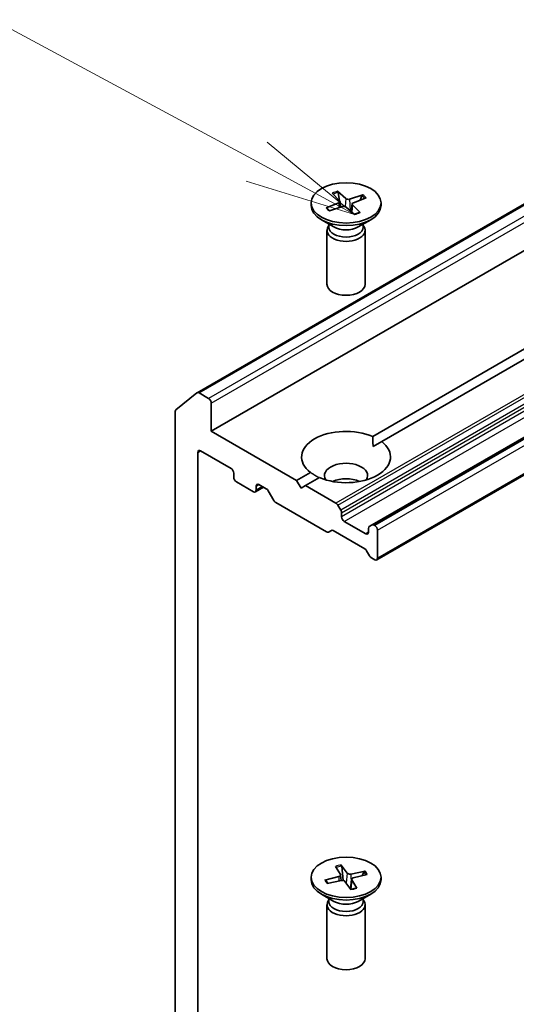
# Model space of a CAD drawing. Units: millimetres. Extents: x 7 to 6118, y 4 to 1409.
# Drawn here: x 126 to 131, y 69 to 80 of the extents above; entities that cross this region are included whole.
import ezdxf

# ---------------------------------------------------------------- set-up
doc = ezdxf.new("R2010")
doc.units = ezdxf.units.MM
doc.header["$LTSCALE"] = 0.5
for name, color, linetype, lineweight in [('Symbol (TK)', 100, 'Continuous', 18), ('Visible (ISO)', 7, 'Continuous', 35), ('Visible Narrow (ISO)', 7, 'Continuous', 25)]:
    doc.layers.add(name, color=color, linetype=linetype, lineweight=lineweight)
doc.styles.add('Note Text (TK2)', font='MS PGothic.ttf')

# ---------------------------------------------------------------- blocks, each defined once
blk = doc.blocks.new('Balloon4')
at = {"layer": 'Symbol (TK)', "color": 100}
for p, q in [((256.533, 157.269), (245.418, 163.26)), ((258.734, 156.083), (256.77, 157.709)), ((256.533, 157.269), (258.734, 156.083)), ((256.296, 156.829), (258.734, 156.083))]:
    blk.add_line(p, q, dxfattribs=at)
at = {"layer": 'Symbol (TK)'}
blk.add_circle((242.783, 164.681), 3, dxfattribs=at)
at = {"layer": 'Symbol (TK)', "color": 7, "insert": (242.783, 164.675), "char_height": 2, "attachment_point": 5, "style": 'Note Text (TK2)'}
blk.add_mtext('6', dxfattribs=at)

msp = doc.modelspace()

# ---------------------------------------------------------------- linework, layer by layer
at = {"layer": 'Visible (ISO)'}
for p, q in [((127.5971, 76.037), (133.3942, 79.3839)), ((127.7559, 75.6056), (133.8471, 79.1224)), ((129.5706, 75.5452), (134.8068, 78.5684)), ((134.9078, 78.51), (129.6716, 75.4869)), ((129.1143, 78.2798), (129.199, 78.1945)), ((129.1755, 78.3014), (129.2683, 78.219)), ((129.1988, 78.1948), (129.182, 78.2884)), ((129.4589, 78.2619), (129.3112, 78.213)), ((128.8783, 78.1714), (128.8783, 78.1426)), ((129.046, 78.1161), (129.1887, 78.1698)), ((129.2032, 78.1865), (129.2101, 78.1228)), ((129.339, 78.1586), (129.33, 78.0741)), ((129.4279, 78.063), (129.3432, 78.1482)), ((129.4963, 78.2266), (129.3536, 78.173)), ((129.448, 78.2513), (129.4289, 78.2013)), ((129.664, 78.1714), (129.664, 78.1426)), ((129.0833, 78.0809), (129.231, 78.1298)), ((129.2116, 78.1233), (129.2076, 78.1456)), ((129.3668, 78.0414), (129.274, 78.1238)), ((135.6654, 78.0726), (129.5653, 74.5507)), ((129.1351, 77.9004), (128.9933, 77.9822)), ((129.0788, 77.9329), (129.0788, 77.8981)), ((129.4072, 77.9004), (129.5489, 77.9822)), ((129.4635, 77.9329), (129.4635, 77.8981)), ((129.0568, 77.8623), (129.0568, 77.2561)), ((129.0788, 77.9184), (129.0707, 77.906)), ((129.4635, 77.9184), (129.4716, 77.906)), ((129.4854, 77.8623), (129.4854, 77.2561)), ((129.6158, 74.1572), (136.0315, 77.8613)), ((127.3589, 75.8446), (127.5953, 76.0357)), ((127.7256, 75.9731), (127.6186, 76.0349)), ((127.3518, 75.8263), (127.3518, 67.1947)), ((127.7559, 75.6056), (127.7559, 75.9206)), ((128.7155, 75.0516), (127.7559, 75.6056)), ((127.6347, 75.384), (127.9781, 75.1857)), ((129.5742, 75.4307), (129.6716, 75.4869)), ((127.6044, 67.6991), (127.6044, 75.3665)), ((128.0084, 75.1332), (128.0084, 75.0866)), ((128.7155, 75.0516), (128.8707, 75.1412)), ((128.7661, 74.9641), (128.7155, 75.0516)), ((128.9717, 75.0829), (128.8166, 74.9933)), ((128.0387, 75.0341), (128.2307, 74.9233)), ((128.2521, 74.9212), (128.3442, 74.9744)), ((128.261, 74.9408), (128.261, 74.9874)), ((128.2913, 75.0049), (128.3747, 74.9568)), ((128.8166, 74.9933), (128.7661, 74.9641)), ((129.1576, 74.7964), (128.8166, 74.9933)), ((128.4592, 74.8249), (128.3961, 74.9342)), ((128.4806, 74.8023), (129.0515, 74.4727)), ((129.179, 74.7738), (129.2118, 74.717)), ((129.2206, 74.6433), (129.2206, 74.6872)), ((129.4934, 74.4509), (129.2509, 74.5909)), ((129.5237, 74.5122), (129.5237, 74.4684)), ((129.5325, 74.5318), (129.5653, 74.5507)), ((129.5944, 74.5442), (129.5867, 74.5486)), ((129.1057, 74.4895), (129.0729, 74.4706)), ((129.1271, 74.4874), (129.4808, 74.2832)), ((129.6247, 74.1768), (129.6247, 74.4917)), ((129.535, 74.2038), (129.5022, 74.2606)), ((129.5564, 74.1812), (129.5944, 74.1593)), ((129.1508, 70.7126), (129.2075, 70.6199)), ((129.2177, 70.7275), (129.2833, 70.6367)), ((129.2379, 70.5533), (129.2221, 70.7139)), ((129.4842, 70.6591), (129.3236, 70.6264)), ((129.5099, 70.6205), (129.3527, 70.5826)), ((129.4721, 70.6497), (129.4527, 70.6067)), ((128.8783, 70.5896), (128.8783, 70.5609)), ((129.0324, 70.5588), (129.1895, 70.5966)), ((129.066, 70.5218), (129.0447, 70.5548)), ((129.0581, 70.5202), (129.2187, 70.5529)), ((129.2092, 70.6149), (129.2159, 70.5523)), ((129.3246, 70.4518), (129.259, 70.5425)), ((129.333, 70.5667), (129.3212, 70.4564)), ((129.3914, 70.4666), (129.3348, 70.5593)), ((129.664, 70.5896), (129.664, 70.5609)), ((129.1351, 70.3186), (128.9933, 70.4005)), ((129.4072, 70.3186), (129.5489, 70.4005)), ((129.0788, 70.3366), (129.0707, 70.3243)), ((129.0788, 70.3512), (129.0788, 70.3163)), ((129.4635, 70.3512), (129.4635, 70.3163)), ((129.4635, 70.3366), (129.4716, 70.3243)), ((129.0568, 70.2805), (129.0568, 69.6744)), ((129.4854, 70.2805), (129.4854, 69.6744))]:
    msp.add_line(p, q, dxfattribs=at)
for centre in [(129.2711, 78.1714), (129.2711, 70.5896)]:
    msp.add_ellipse(centre, major_axis=(-0.3929, 0), ratio=0.5773503, dxfattribs=at)
for centre, major_axis, start_param, end_param in [((129.1712, 78.1853), (0.0321, 0), 5.2892764, 6.8038023), ((129.2952, 78.2291), (0.0321, 0), 3.7184801, 5.233006), ((129.3711, 78.1575), (-0.0321, 0), 5.2892764, 6.8038023), ((129.2711, 78.1426), (0.3929, 0), 3.1415927, 6.2831853), ((129.247, 78.1137), (-0.0321, 0), 3.7184801, 5.233006), ((129.2711, 77.8623), (0.2143, 0), 2.7802255, 6.6445524), ((129.2711, 77.8981), (0.1924, 0), 3.1415927, 6.2831853), ((129.2711, 77.9789), (-0.1924, 0), 0.7853982, 2.3561945), ((129.2711, 77.2561), (0.2143, 0), 3.1415927, 6.2831853), ((127.6186, 75.9999), (-0.0214, 0.0371), 5.4977871, 6.3738452), ((127.7256, 75.9381), (0.0214, -0.0371), 0.7853982, 2.3561945), ((127.3821, 75.8088), (-0.0214, 0.0371), 0.0906599, 0.7853982), ((129.2711, 75.314), (-0.5, 0), 4.0703384, 6.9252359), ((127.6347, 75.349), (-0.0214, 0.0371), 5.4977871, 7.0685835), ((129.2711, 75.314), (0.5, 0), 4.0703384, 6.9252359), ((127.9781, 75.1507), (-0.0214, 0.0371), 3.9269908, 5.4977871), ((129.2711, 75.1041), (0.2429, 0), 5.9439605, 9.7640027), ((128.0387, 75.0691), (-0.0214, 0.0371), 0.7853982, 2.3561945), ((129.2711, 74.9291), (-0.2429, 0), 4.0406381, 5.3841399), ((128.2307, 74.9583), (0.0214, -0.0371), 5.4977871, 7.0685835), ((128.2913, 74.9699), (-0.0214, 0.0371), 5.4977871, 7.0685835), ((128.3747, 74.9218), (-0.0214, 0.0371), 4.712389, 5.4977871), ((128.4806, 74.8373), (-0.0214, 0.0371), 1.5707963, 2.3561945), ((129.1576, 74.7614), (0.0214, -0.0371), 1.5707963, 2.3561945), ((129.1903, 74.7047), (0.0214, -0.0371), 0.7853982, 1.5707963), ((129.2509, 74.6259), (0.0214, -0.0371), 3.9269908, 5.4977871), ((129.554, 74.4947), (-0.0214, 0.0371), 0, 0.7853982), ((129.5867, 74.5136), (-0.0214, 0.0371), 5.4977871, 6.2831853), ((129.5944, 74.5092), (0.0214, -0.0371), 0.7853982, 2.3561945), ((129.0515, 74.5077), (0.0214, -0.0371), 5.4977871, 6.2831853), ((129.1271, 74.4524), (-0.0214, 0.0371), 5.4977871, 6.2831853), ((129.4934, 74.4859), (0.0214, -0.0371), 5.4977871, 7.0685835), ((129.4808, 74.2482), (-0.0214, 0.0371), 4.712389, 5.4977871), ((129.5564, 74.2162), (-0.0214, 0.0371), 1.5707963, 2.3561945), ((129.5944, 74.1943), (0.0214, -0.0371), 5.4977871, 7.0685835), ((129.3129, 70.6439), (0.0321, 0), 3.5368293, 5.0513552), ((129.2711, 70.5609), (0.3929, 0), 3.1415927, 6.2831853), ((129.1772, 70.6138), (0.0321, 0), 5.1076257, 6.6221516), ((129.2294, 70.5354), (-0.0321, 0), 3.5368293, 5.0513552), ((129.3651, 70.5655), (-0.0321, 0), 5.1076257, 6.6221516), ((129.2711, 70.2805), (0.2143, 0), 2.7802255, 6.6445524), ((129.2711, 70.3163), (0.1924, 0), 3.1415927, 6.2831853), ((129.2711, 70.3972), (-0.1924, 0), 0.7853982, 2.3561945), ((129.2711, 69.6744), (0.2143, 0), 3.1415927, 6.2831853)]:
    msp.add_ellipse(centre, major_axis=major_axis, ratio=0.5773503, start_param=start_param, end_param=end_param, dxfattribs=at)
for points, knots in [([(129.1755, 78.3014), (129.1764, 78.3005), (129.1776, 78.2991), (129.1793, 78.2963), (129.1802, 78.2945), (129.1813, 78.2914), (129.1817, 78.2898), (129.182, 78.2884)], [0.015165368, 0.015165368, 0.015165368, 0.015165368, 0.018975309, 0.018975309, 0.022733454, 0.022733454, 0.025767724, 0.025767724, 0.025767724, 0.025767724]), ([(129.448, 78.2513), (129.4485, 78.2527), (129.4493, 78.2541), (129.4512, 78.2567), (129.4527, 78.2583), (129.4555, 78.2604), (129.4574, 78.2614), (129.4589, 78.2619)], [0.034618354, 0.034618354, 0.034618354, 0.034618354, 0.037652624, 0.037652624, 0.04141077, 0.04141077, 0.045220711, 0.045220711, 0.045220711, 0.045220711]), ([(129.046, 78.1161), (129.0475, 78.1167), (129.0493, 78.117), (129.0522, 78.1169), (129.0537, 78.1164), (129.0556, 78.1153), (129.0564, 78.1145), (129.057, 78.1137)], [0.015165368, 0.015165368, 0.015165368, 0.015165368, 0.018975309, 0.018975309, 0.022733454, 0.022733454, 0.025426926, 0.025426926, 0.025426926, 0.025426926]), ([(129.089, 78.0827), (129.0872, 78.084), (129.0855, 78.0853), (129.0811, 78.0887), (129.0784, 78.0909), (129.0734, 78.0953), (129.0711, 78.0976), (129.0666, 78.1021), (129.0645, 78.1044), (129.0606, 78.109), (129.0587, 78.1114), (129.057, 78.1137)], [6.15392421, 6.15392421, 6.15392421, 6.15392421, 6.19136526, 6.19136526, 6.25274849, 6.25274849, 6.31413172, 6.31413172, 6.37551495, 6.37551495, 6.43689819, 6.43689819, 6.43689819, 6.43689819]), ([(129.4227, 78.0647), (129.4191, 78.0629), (129.4154, 78.0612), (129.4079, 78.058), (129.404, 78.0564), (129.396, 78.0534), (129.392, 78.052), (129.3837, 78.0493), (129.3795, 78.048), (129.3716, 78.0457), (129.3679, 78.0447), (129.3641, 78.0438)], [4.55952621, 4.55952621, 4.55952621, 4.55952621, 4.62057751, 4.62057751, 4.68162882, 4.68162882, 4.74268012, 4.74268012, 4.80373142, 4.80373142, 4.85597768, 4.85597768, 4.85597768, 4.85597768]), ([(129.4227, 78.0647), (129.4234, 78.065), (129.4243, 78.0651), (129.4259, 78.0646), (129.427, 78.0639), (129.4279, 78.063)], [0.0380596397, 0.0380596397, 0.0380596397, 0.0380596397, 0.0414107697, 0.0414107697, 0.0452207105, 0.0452207105, 0.0452207105, 0.0452207105]), ([(129.2177, 70.7275), (129.2184, 70.7265), (129.2192, 70.725), (129.2204, 70.7221), (129.221, 70.7201), (129.2216, 70.717), (129.2219, 70.7154), (129.2221, 70.7139)], [0.015165368, 0.015165368, 0.015165368, 0.015165368, 0.018975309, 0.018975309, 0.022733454, 0.022733454, 0.025767724, 0.025767724, 0.025767724, 0.025767724]), ([(129.4721, 70.6497), (129.4727, 70.651), (129.4736, 70.6524), (129.4757, 70.6548), (129.4773, 70.6561), (129.4804, 70.658), (129.4825, 70.6587), (129.4842, 70.6591)], [0.034618354, 0.034618354, 0.034618354, 0.034618354, 0.037652624, 0.037652624, 0.04141077, 0.04141077, 0.045220711, 0.045220711, 0.045220711, 0.045220711]), ([(129.0324, 70.5588), (129.0341, 70.5592), (129.0361, 70.5593), (129.0392, 70.5589), (129.0409, 70.5582), (129.043, 70.5568), (129.044, 70.5558), (129.0447, 70.5548)], [0.015165368, 0.015165368, 0.015165368, 0.015165368, 0.018975309, 0.018975309, 0.022733454, 0.022733454, 0.025767724, 0.025767724, 0.025767724, 0.025767724]), ([(129.0654, 70.5217), (129.0644, 70.5228), (129.0635, 70.5238), (129.0615, 70.5261), (129.0605, 70.5274), (129.0586, 70.5298), (129.0577, 70.531), (129.0559, 70.5335), (129.0551, 70.5347), (129.0543, 70.5359)], [6.16476903, 6.16476903, 6.16476903, 6.16476903, 6.19377147, 6.19377147, 6.22584486, 6.22584486, 6.25791825, 6.25791825, 6.28999164, 6.28999164, 6.28999164, 6.28999164]), ([(129.3881, 70.469), (129.384, 70.4676), (129.3798, 70.4663), (129.3712, 70.4639), (129.3669, 70.4627), (129.3581, 70.4606), (129.3536, 70.4596), (129.3446, 70.4578), (129.34, 70.4569), (129.3312, 70.4555), (129.327, 70.4549), (129.3227, 70.4543)], [4.55983552, 4.55983552, 4.55983552, 4.55983552, 4.62079362, 4.62079362, 4.68175172, 4.68175172, 4.74270982, 4.74270982, 4.80366792, 4.80366792, 4.85923276, 4.85923276, 4.85923276, 4.85923276]), ([(129.3881, 70.4689), (129.3885, 70.4691), (129.389, 70.469), (129.3901, 70.4684), (129.3908, 70.4676), (129.3914, 70.4666)], [0.0386674607, 0.0386674607, 0.0386674607, 0.0386674607, 0.0414107697, 0.0414107697, 0.0452207105, 0.0452207105, 0.0452207105, 0.0452207105])]:
    msp.add_open_spline(points, degree=3, knots=knots, dxfattribs=at)
for points in [[(129.5706, 75.5452), (129.5742, 75.4848), (129.5742, 75.4307)], [(128.9681, 75.0808), (128.9212, 75.1078), (128.8707, 75.1412)]]:
    msp.add_open_spline(points, degree=2, dxfattribs=at)
at = {"layer": 'Visible Narrow (ISO)'}
for p, q in [((127.6186, 76.0349), (133.4068, 79.3767)), ((133.5138, 79.3149), (127.7256, 75.9731)), ((127.7559, 75.9206), (133.5744, 79.2799)), ((135.2488, 78.3132), (129.1576, 74.7964)), ((129.179, 74.7738), (135.2791, 78.2957)), ((135.3446, 78.2578), (129.2118, 74.717)), ((129.1887, 78.1698), (129.1916, 78.1167)), ((129.2206, 74.6872), (135.3749, 78.2404)), ((135.4129, 78.2184), (129.2206, 74.6433)), ((129.2509, 74.5909), (135.4735, 78.1834)), ((129.2683, 78.219), (129.2606, 78.1305)), ((129.3112, 78.213), (129.3177, 78.085)), ((129.3432, 78.1482), (129.3361, 78.0687)), ((129.5867, 74.5486), (135.678, 78.0654)), ((135.6856, 78.061), (129.5944, 74.5442)), ((129.6247, 74.4917), (135.7462, 78.026)), ((136.019, 77.8685), (129.6247, 74.1768)), ((127.6044, 75.3665), (127.6347, 75.384)), ((128.261, 74.9874), (128.2913, 75.0049)), ((128.3317, 74.9816), (128.261, 74.9408)), ((129.5237, 74.4684), (129.4934, 74.4509)), ((129.2833, 70.6367), (129.2724, 70.524)), ((129.3236, 70.6264), (129.3274, 70.5139)), ((129.1895, 70.5966), (129.1915, 70.5473)), ((129.3348, 70.5593), (129.3244, 70.4546))]:
    msp.add_line(p, q, dxfattribs=at)
for centre, major_axis, start_param, end_param in [((129.2711, 78.1714), (-0.2446, 0), 5.1142112, 5.4080713), ((129.2711, 78.1649), (0.2317, 0), 1.965822, 2.2517202), ((129.2711, 78.1714), (-0.2446, 0), 3.5434149, 3.8372749), ((129.2711, 78.1649), (0.2317, 0), 0.433391, 0.7024788), ((129.2711, 78.1714), (0.2446, 0), 3.5434149, 3.8372749), ((129.2711, 78.1714), (0.2446, 0), 5.1142112, 5.4080713), ((129.2711, 70.5896), (-0.2446, 0), 4.9325604, 5.2264205), ((129.2711, 70.5831), (0.2317, 0), 1.7841712, 2.0782209), ((129.2711, 70.5831), (0.2317, 0), 0.2559144, 0.520828), ((129.2711, 70.5896), (0.2446, 0), 0.2201714, 0.5140315), ((129.2711, 70.5896), (-0.2446, 0), 0.2201714, 0.5140315), ((129.2711, 70.5831), (-0.2317, 0), 0.2133749, 0.3602951), ((129.2711, 70.5896), (0.2446, 0), 4.9325604, 5.2264205)]:
    msp.add_ellipse(centre, major_axis=major_axis, ratio=0.5773503, start_param=start_param, end_param=end_param, dxfattribs=at)

# ---------------------------------------------------------------- block references
at = {"layer": 'Symbol (TK)', "xscale": 0.5, "yscale": 0.5, "zscale": 0.5}
msp.add_blockref('Balloon4', (0, 0), dxfattribs=at)

doc.saveas('drawing.dxf')
